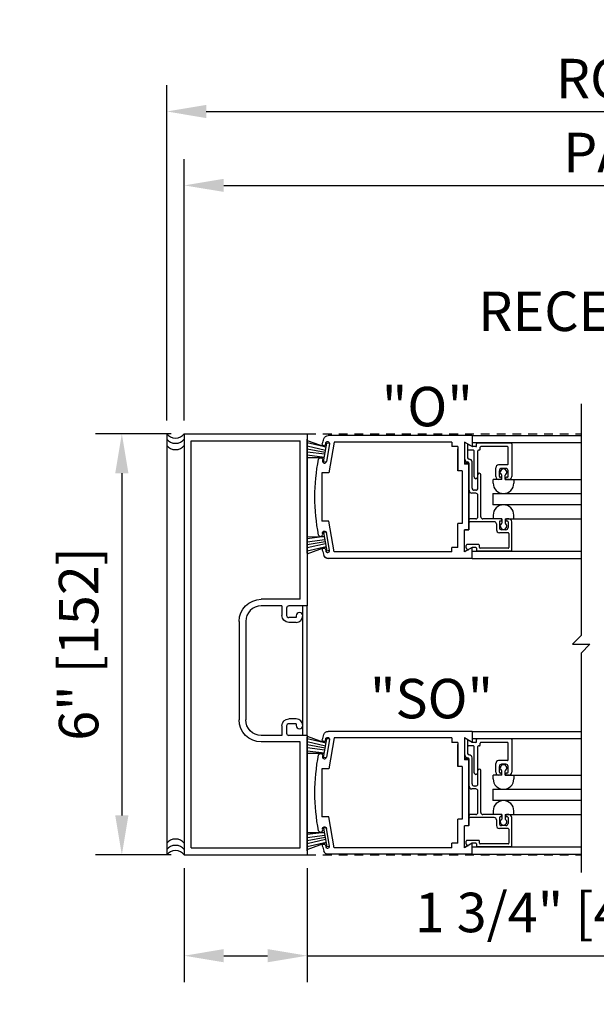
# Model space of a CAD drawing. Extents: x 1367 to 2760, y 153 to 583.
# Drawn here: x 1420 to 1428, y 400 to 414 of the extents above; entities that cross this region are included whole.
import ezdxf

# ---------------------------------------------------------------- set-up
doc = ezdxf.new("R2010")
doc.units = 0
doc.header["$MEASUREMENT"] = 0
doc.header["$PDMODE"] = 2
doc.header["$PDSIZE"] = -2
doc.linetypes.add('HIDDEN2', pattern=[0.1875, 0.125, -0.0625])
doc.layers.get('DEFPOINTS').update_dxf_attribs({"linetype": 'CONTINUOUS'})
for name, color, linetype in [('G-DETL-DIMS', 31, 'CONTINUOUS'), ('G-DETL-FINE', 32, 'CONTINUOUS'), ('G-DETL-HIDN', 32, 'HIDDEN2'), ('G-DETL-TEXT', 31, 'CONTINUOUS')]:
    doc.layers.add(name, color=color, linetype=linetype)
doc.styles.get("Standard").update_dxf_attribs({"font": 'romans.shx'})
doc.dimstyles.new('DIM6', dxfattribs={"dimscale": 6, "dimtxt": 0.09375, "dimasz": 0.09375, "dimexe": 0.0625, "dimexo": 0.03125, "dimgap": 0.03125, "dimtad": 1, "dimdec": 3, "dimzin": 4, "dimdsep": 46, "dimlunit": 5, "dimtxsty": 'Standard', "dimcen": -0.0625, "dimadec": 0, "dimazin": 0, "dimtfac": 1, "dimtdec": 3, "dimtofl": 0, "dimtmove": 0, "dimatfit": 3, "dimfxl": 0.06, "dimfrac": 2, "dimtolj": 1, "dimtzin": 4, "dimarcsym": 0})
doc.dimstyles.new('DIM6$7', dxfattribs={"dimscale": 6, "dimtxt": 0.09375, "dimasz": 0.09375, "dimexe": 0.0625, "dimexo": 0.03125, "dimgap": 0.03125, "dimtad": 0, "dimdec": 3, "dimzin": 4, "dimdsep": 46, "dimlunit": 5, "dimtxsty": 'Standard', "dimcen": -0.0625, "dimadec": 0, "dimazin": 0, "dimtfac": 1, "dimtdec": 3, "dimtofl": 0, "dimtmove": 0, "dimatfit": 3, "dimfxl": 0.06, "dimfrac": 2, "dimtolj": 1, "dimtzin": 4, "dimarcsym": 0})

# ---------------------------------------------------------------- blocks, each defined once
blk = doc.blocks.new('*D82')
at = {"layer": 'DEFPOINTS', "color": 0, "transparency": 16777216}
for p in [(1422.295, 408.038), (1421.405, 402.038), (1422.295, 402.038)]:
    blk.add_point(p, dxfattribs=at)
at = {"layer": 'G-DETL-DIMS', "color": 0, "lineweight": -2, "transparency": 16777216}
for p, q in [((1422.107, 408.038), (1421.03, 408.038)), ((1421.405, 407.476), (1421.405, 402.601)), ((1422.107, 402.038), (1421.03, 402.038))]:
    blk.add_line(p, q, dxfattribs=at)
at = {"layer": 'G-DETL-DIMS', "color": 0, "transparency": 16777216}
for points in [[(1421.311, 407.476), (1421.499, 407.476), (1421.405, 408.038)], [(1421.311, 402.601), (1421.499, 402.601), (1421.405, 402.038)]]:
    blk.add_solid(points, dxfattribs=at)
at = {"layer": 'G-DETL-DIMS', "color": 0, "transparency": 16777216, "insert": (1420.789, 405.044), "char_height": 0.5625, "attachment_point": 5, "rotation": 90}
blk.add_mtext('\\A1;6" [152]', dxfattribs=at)
blk = doc.blocks.new('*D83')
at = {"layer": 'DEFPOINTS', "color": 0, "transparency": 16777216}
for p in [(1439.368, 411.577), (1422.295, 408.038), (1439.368, 408.038)]:
    blk.add_point(p, dxfattribs=at)
at = {"layer": 'G-DETL-DIMS', "color": 0, "lineweight": -2, "transparency": 16777216}
for p, q in [((1422.295, 408.226), (1422.295, 411.952)), ((1439.368, 408.226), (1439.368, 411.952)), ((1422.857, 411.577), (1438.806, 411.577))]:
    blk.add_line(p, q, dxfattribs=at)
at = {"layer": 'G-DETL-DIMS', "color": 0, "transparency": 16777216}
for points in [[(1422.857, 411.671), (1422.857, 411.484), (1422.295, 411.577)], [(1438.806, 411.671), (1438.806, 411.484), (1439.368, 411.577)]]:
    blk.add_solid(points, dxfattribs=at)
at = {"layer": 'G-DETL-DIMS', "color": 0, "transparency": 16777216, "insert": (1430.693, 412.046), "char_height": 0.5625, "attachment_point": 5}
blk.add_mtext('\\A1;PACKAGE WIDTH', dxfattribs=at)
blk = doc.blocks.new('*D84')
at = {"layer": 'DEFPOINTS', "color": 0, "transparency": 16777216}
for p in [(1439.618, 412.63), (1422.045, 408.038), (1439.618, 408.038)]:
    blk.add_point(p, dxfattribs=at)
at = {"layer": 'G-DETL-DIMS', "color": 0, "lineweight": -2, "transparency": 16777216}
for p, q in [((1422.045, 408.226), (1422.045, 413.005)), ((1439.618, 408.226), (1439.618, 413.005)), ((1422.607, 412.63), (1439.056, 412.63))]:
    blk.add_line(p, q, dxfattribs=at)
at = {"layer": 'G-DETL-DIMS', "color": 0, "transparency": 16777216}
for points in [[(1422.607, 412.724), (1422.607, 412.536), (1422.045, 412.63)], [(1439.056, 412.724), (1439.056, 412.536), (1439.618, 412.63)]]:
    blk.add_solid(points, dxfattribs=at)
at = {"layer": 'G-DETL-DIMS', "color": 0, "transparency": 16777216, "insert": (1430.708, 413.099), "char_height": 0.5625, "attachment_point": 5}
blk.add_mtext('\\A1;ROUGH OPENING', dxfattribs=at)
blk = doc.blocks.new('*D85')
at = {"layer": 'DEFPOINTS', "color": 0, "transparency": 16777216}
for p in [(1422.295, 402.038), (1424.045, 402.038), (1422.295, 400.602)]:
    blk.add_point(p, dxfattribs=at)
at = {"layer": 'G-DETL-DIMS', "color": 0, "lineweight": -2, "transparency": 16777216}
for p, q in [((1422.295, 401.851), (1422.295, 400.227)), ((1424.045, 401.851), (1424.045, 400.227)), ((1422.857, 400.602), (1423.482, 400.602)), ((1424.045, 400.602), (1430.205, 400.602))]:
    blk.add_line(p, q, dxfattribs=at)
at = {"layer": 'G-DETL-DIMS', "color": 0, "transparency": 16777216}
for points in [[(1422.857, 400.696), (1422.857, 400.508), (1422.295, 400.602)], [(1423.482, 400.696), (1423.482, 400.508), (1424.045, 400.602)]]:
    blk.add_solid(points, dxfattribs=at)
at = {"layer": 'G-DETL-DIMS', "color": 0, "transparency": 16777216, "insert": (1427.406, 401.218), "char_height": 0.5625, "attachment_point": 5}
blk.add_mtext('\\A1;1 3/4" [44]', dxfattribs=at)

msp = doc.modelspace()

# ---------------------------------------------------------------- linework, layer by layer
at = {"layer": 'G-DETL-FINE'}
for p, q in [((1422.0446, 408.0489), (1422.0446, 402.0384)), ((1422.2946, 408.0384), (1422.2946, 402.0384)), ((1422.2946, 408.0384), (1424.0446, 408.0384)), ((1422.3946, 402.1384), (1422.3946, 407.9384)), ((1422.3946, 407.9384), (1423.9446, 407.9384)), ((1423.9446, 405.6794), (1423.9446, 407.9384)), ((1424.0446, 408.0384), (1424.0446, 405.5864)), ((1424.0446, 407.9812), (1424.0446, 406.2792)), ((1424.0446, 406.3377), (1424.0446, 407.9627)), ((1424.0446, 407.9441), (1424.3166, 407.8455)), ((1426.3946, 408.0115), (1424.3424, 408.0115)), ((1426.3946, 408.0115), (1427.9474, 408.0115)), ((1426.3946, 408.0115), (1426.3946, 407.8555)), ((1424.3166, 407.8455), (1424.0446, 407.9079)), ((1424.3062, 407.8007), (1424.0446, 407.8617)), ((1424.3016, 407.7735), (1424.0446, 407.8188)), ((1424.278, 407.6407), (1424.325, 407.9065)), ((1424.3058, 407.8847), (1424.3092, 407.9039)), ((1424.3634, 407.8943), (1424.3192, 407.6431)), ((1424.3644, 407.8995), (1424.325, 407.9065)), ((1424.4306, 407.9185), (1424.3534, 407.4801)), ((1426.1056, 407.9185), (1424.4306, 407.9185)), ((1426.1056, 407.9185), (1426.1056, 407.8555)), ((1426.1936, 407.8555), (1426.1056, 407.8555)), ((1426.1936, 407.8555), (1426.1936, 407.5115)), ((1426.1936, 407.5115), (1426.1936, 407.8241)), ((1426.3946, 407.8567), (1426.2866, 407.9191)), ((1426.2866, 407.9179), (1426.2866, 407.6045)), ((1426.3946, 407.8555), (1426.2866, 407.9179)), ((1426.2898, 407.6771), (1426.2898, 407.9175)), ((1426.3308, 407.8935), (1426.3308, 407.6971)), ((1426.3348, 407.8145), (1426.3348, 407.8739)), ((1426.4128, 407.8045), (1426.3448, 407.8045)), ((1426.3946, 407.8567), (1426.3498, 407.8825)), ((1427.9474, 407.9075), (1426.3946, 407.9075)), ((1426.4488, 407.8555), (1426.3996, 407.8555)), ((1426.4588, 407.8655), (1426.4588, 407.8965)), ((1426.9488, 407.9065), (1426.4688, 407.9065)), ((1426.4998, 407.8045), (1426.4838, 407.8045)), ((1426.5098, 407.8145), (1426.5098, 407.8455)), ((1426.8978, 407.8555), (1426.5198, 407.8555)), ((1426.9078, 407.6055), (1426.9078, 407.8455)), ((1426.9588, 407.8965), (1426.9588, 407.4285)), ((1424.2968, 407.7465), (1424.0446, 407.7769)), ((1424.2912, 407.7009), (1424.0446, 407.7313)), ((1424.0446, 407.7012), (1424.2912, 407.7009)), ((1426.3528, 407.6771), (1426.3508, 407.6771)), ((1426.4228, 407.4225), (1426.4228, 407.7945)), ((1426.4738, 407.4225), (1426.4738, 407.7945)), ((1424.313, 407.6345), (1424.278, 407.6407)), ((1426.3476, 407.6207), (1426.2866, 407.6207)), ((1426.3476, 407.6045), (1426.2866, 407.6045)), ((1426.331, 407.6361), (1426.3308, 407.6361)), ((1426.3476, 407.6057), (1426.3476, 406.6697)), ((1426.3476, 406.6685), (1426.3476, 407.6045)), ((1426.3508, 407.2327), (1426.3508, 407.6161)), ((1426.3938, 407.2637), (1426.3938, 407.6361)), ((1426.7318, 407.4285), (1426.7318, 407.5545)), ((1426.8978, 407.5955), (1426.7728, 407.5955)), ((1426.8768, 407.5435), (1426.8138, 407.5435)), ((1424.3534, 407.4801), (1424.2546, 407.4801)), ((1424.2546, 407.4801), (1424.2546, 406.7931)), ((1426.2546, 407.5115), (1426.1936, 407.5115)), ((1426.2546, 407.5115), (1426.2546, 406.7615)), ((1426.4258, 407.4155), (1426.4414, 407.3999)), ((1426.471, 407.4155), (1426.4554, 407.3999)), ((1426.4768, 407.2637), (1426.4768, 407.4543)), ((1426.5178, 406.8567), (1426.5178, 407.4543)), ((1426.6946, 407.3343), (1426.6946, 407.3875)), ((1426.819, 407.3875), (1426.6946, 407.3875)), ((1426.8038, 407.3875), (1426.7728, 407.3875)), ((1426.7828, 407.4285), (1426.7828, 407.5125)), ((1426.8038, 407.4185), (1426.7928, 407.4185)), ((1426.8138, 407.3975), (1426.8138, 407.4085)), ((1426.819, 407.3875), (1426.819, 407.4505)), ((1426.865, 407.3875), (1426.865, 407.4505)), ((1426.865, 407.3875), (1427.9474, 407.3875)), ((1426.8768, 407.3975), (1426.8768, 407.4085)), ((1426.8978, 407.4185), (1426.8868, 407.4185)), ((1426.9178, 407.3875), (1426.8868, 407.3875)), ((1426.9078, 407.4285), (1426.9078, 407.5125)), ((1426.9896, 407.3875), (1426.9896, 407.3343)), ((1426.4458, 407.1917), (1426.3918, 407.1917)), ((1426.4458, 407.2327), (1426.425, 407.2327)), ((1426.4768, 406.8567), (1426.4768, 407.1607)), ((1426.6892, 407.1873), (1427.9474, 407.1873)), ((1426.6892, 407.1873), (1426.6892, 407.0257)), ((1427.9474, 407.0257), (1426.6892, 407.0257)), ((1426.4458, 406.8257), (1426.3608, 406.8257)), ((1426.8038, 406.8257), (1426.5488, 406.8257)), ((1426.6946, 406.8787), (1426.6946, 406.8257)), ((1426.819, 406.8257), (1426.6946, 406.8257)), ((1426.819, 406.8257), (1426.819, 406.7627)), ((1426.865, 406.8257), (1426.865, 406.7627)), ((1426.865, 406.8257), (1427.9474, 406.8257)), ((1426.9178, 406.8257), (1426.8868, 406.8257)), ((1426.9896, 406.8257), (1426.9896, 406.8787)), ((1424.3534, 406.7931), (1424.2546, 406.7931)), ((1424.4306, 406.3545), (1424.3534, 406.7931)), ((1426.1936, 406.4491), (1426.1936, 406.7615)), ((1426.2546, 406.7615), (1426.1936, 406.7615)), ((1426.1936, 406.4175), (1426.1936, 406.7615)), ((1426.3508, 406.7947), (1426.3508, 406.8157)), ((1426.711, 406.7847), (1426.3608, 406.7847)), ((1426.7418, 406.7537), (1426.7418, 406.6697)), ((1426.7828, 406.7847), (1426.7828, 406.7007)), ((1426.8038, 406.7947), (1426.7928, 406.7947)), ((1426.8138, 406.8157), (1426.8138, 406.8047)), ((1426.8768, 406.8157), (1426.8768, 406.7947)), ((1426.8978, 406.7947), (1426.8768, 406.7947)), ((1426.9078, 406.7847), (1426.9078, 406.7007)), ((1426.9588, 406.3767), (1426.9588, 406.7847)), ((1424.2912, 406.5723), (1424.0446, 406.5416)), ((1424.0446, 406.572), (1424.2912, 406.5723)), ((1424.313, 406.6387), (1424.278, 406.6325)), ((1424.278, 406.6325), (1424.325, 406.3665)), ((1424.3634, 406.3787), (1424.3192, 406.6299)), ((1426.2866, 406.6697), (1426.3476, 406.6697)), ((1426.3476, 406.6685), (1426.2866, 406.6685)), ((1426.2866, 406.3551), (1426.2866, 406.6685)), ((1426.9078, 406.6287), (1426.7828, 406.6287)), ((1426.8768, 406.6697), (1426.8138, 406.6697)), ((1426.9178, 406.6187), (1426.9178, 406.4177)), ((1424.2968, 406.5267), (1424.0446, 406.4962)), ((1424.3016, 406.4995), (1424.0446, 406.4541)), ((1424.3062, 406.4723), (1424.0446, 406.4114)), ((1424.3166, 406.4277), (1424.0446, 406.3651)), ((1424.0446, 406.329), (1424.3166, 406.4277)), ((1426.1936, 406.4175), (1426.1056, 406.4175)), ((1426.1056, 406.3545), (1426.1056, 406.4175)), ((1426.3946, 406.4187), (1426.2866, 406.3563)), ((1426.3946, 406.4175), (1426.2866, 406.3551)), ((1426.3098, 406.4111), (1426.3098, 406.4487)), ((1426.3294, 406.3875), (1426.3128, 406.4041)), ((1426.4898, 406.4587), (1426.3198, 406.4587)), ((1426.3946, 406.2615), (1426.3946, 406.4175)), ((1426.4488, 406.4177), (1426.3996, 406.4177)), ((1426.4588, 406.4077), (1426.4588, 406.3767)), ((1426.4998, 406.4177), (1426.4998, 406.4487)), ((1426.9078, 406.4077), (1426.51, 406.4077)), ((1424.3058, 406.3885), (1424.3092, 406.3693)), ((1424.3644, 406.3735), (1424.325, 406.3665)), ((1426.3946, 406.2615), (1424.3424, 406.2615)), ((1426.1056, 406.3545), (1424.4306, 406.3545)), ((1426.3308, 406.3839), (1426.2898, 406.3579)), ((1426.3946, 406.3679), (1427.9474, 406.3679)), ((1426.3946, 406.2615), (1427.9474, 406.2615)), ((1426.9488, 406.3667), (1426.4688, 406.3667)), ((1423.9446, 405.6794), (1423.3916, 405.6794)), ((1423.6846, 405.5864), (1423.3916, 405.5864)), ((1423.6846, 405.5864), (1423.6846, 405.4514)), ((1423.7526, 405.5544), (1423.7526, 405.4514)), ((1424.0446, 405.5864), (1423.7846, 405.5864)), ((1423.9821, 403.7404), (1423.9821, 405.5864)), ((1424.0446, 403.7404), (1424.0446, 405.5864)), ((1423.8886, 405.4194), (1423.7846, 405.4194)), ((1423.8886, 405.4454), (1423.8886, 405.4194)), ((1423.0766, 405.3636), (1423.0766, 403.9624)), ((1423.1696, 405.3644), (1423.1696, 403.9624)), ((1423.8886, 405.3514), (1423.7846, 405.3514)), ((1423.6846, 403.8754), (1423.6846, 403.7404)), ((1423.7526, 403.8754), (1423.7526, 403.7724)), ((1423.8886, 403.9754), (1423.7846, 403.9754)), ((1423.8886, 403.9074), (1423.7846, 403.9074)), ((1423.8886, 403.9074), (1423.8886, 403.8814)), ((1423.6846, 403.7404), (1423.3916, 403.7404)), ((1424.0446, 403.7404), (1423.7846, 403.7404)), ((1424.0446, 403.7404), (1424.0446, 402.0384)), ((1424.0446, 403.7303), (1424.3166, 403.6317)), ((1426.3946, 403.7977), (1424.3424, 403.7977)), ((1426.3946, 403.7977), (1427.9474, 403.7977)), ((1426.3946, 403.7977), (1426.3946, 403.6417)), ((1423.9446, 403.6474), (1423.3916, 403.6474)), ((1423.9446, 402.1384), (1423.9446, 403.6474)), ((1424.0446, 402.097), (1424.0446, 403.722)), ((1424.3166, 403.6317), (1424.0446, 403.6941)), ((1424.3062, 403.5869), (1424.0446, 403.6479)), ((1424.3016, 403.5597), (1424.0446, 403.605)), ((1424.278, 403.4269), (1424.325, 403.6927)), ((1424.3058, 403.6709), (1424.3092, 403.6901)), ((1424.3634, 403.6805), (1424.3192, 403.4293)), ((1424.3644, 403.6857), (1424.325, 403.6927)), ((1424.4306, 403.7047), (1424.3534, 403.2663)), ((1426.1056, 403.7047), (1424.4306, 403.7047)), ((1426.1056, 403.7047), (1426.1056, 403.6417)), ((1426.1936, 403.6417), (1426.1056, 403.6417)), ((1426.1936, 403.6417), (1426.1936, 403.2977)), ((1426.1936, 403.2977), (1426.1936, 403.6103)), ((1426.3946, 403.6429), (1426.2866, 403.7053)), ((1426.2866, 403.7041), (1426.2866, 403.3907)), ((1426.3946, 403.6417), (1426.2866, 403.7041)), ((1426.2898, 403.4633), (1426.2898, 403.7037)), ((1426.3308, 403.6797), (1426.3308, 403.4833)), ((1426.3348, 403.6007), (1426.3348, 403.6601)), ((1426.4128, 403.5907), (1426.3448, 403.5907)), ((1426.3946, 403.6429), (1426.3498, 403.6687)), ((1427.9474, 403.6937), (1426.3946, 403.6937)), ((1426.4488, 403.6417), (1426.3996, 403.6417)), ((1426.4588, 403.6517), (1426.4588, 403.6827)), ((1426.9488, 403.6927), (1426.4688, 403.6927)), ((1426.4998, 403.5907), (1426.4838, 403.5907)), ((1426.5098, 403.6007), (1426.5098, 403.6317)), ((1426.8978, 403.6417), (1426.5198, 403.6417)), ((1426.9078, 403.3917), (1426.9078, 403.6317)), ((1426.9588, 403.6827), (1426.9588, 403.2147)), ((1424.2968, 403.5327), (1424.0446, 403.5631)), ((1424.2912, 403.4871), (1424.0446, 403.5175)), ((1424.0446, 403.4874), (1424.2912, 403.4871)), ((1426.3528, 403.4633), (1426.3508, 403.4633)), ((1426.4228, 403.2087), (1426.4228, 403.5807)), ((1426.4738, 403.2087), (1426.4738, 403.5807)), ((1424.313, 403.4207), (1424.278, 403.4269)), ((1426.3476, 403.4069), (1426.2866, 403.4069)), ((1426.3476, 403.3907), (1426.2866, 403.3907)), ((1426.331, 403.4223), (1426.3308, 403.4223)), ((1426.3476, 403.3919), (1426.3476, 402.4559)), ((1426.3476, 402.4547), (1426.3476, 403.3907)), ((1426.3508, 403.0189), (1426.3508, 403.4023)), ((1426.3938, 403.0499), (1426.3938, 403.4223)), ((1426.7318, 403.2147), (1426.7318, 403.3407)), ((1426.8978, 403.3817), (1426.7728, 403.3817)), ((1426.8768, 403.3297), (1426.8138, 403.3297)), ((1424.3534, 403.2663), (1424.2546, 403.2663)), ((1424.2546, 403.2663), (1424.2546, 402.5793)), ((1426.2546, 403.2977), (1426.1936, 403.2977)), ((1426.2546, 403.2977), (1426.2546, 402.5477)), ((1426.4258, 403.2017), (1426.4414, 403.1861)), ((1426.471, 403.2017), (1426.4554, 403.1861)), ((1426.4768, 403.0499), (1426.4768, 403.2405)), ((1426.5178, 402.6429), (1426.5178, 403.2405)), ((1426.6946, 403.1205), (1426.6946, 403.1737)), ((1426.819, 403.1737), (1426.6946, 403.1737)), ((1426.8038, 403.1737), (1426.7728, 403.1737)), ((1426.7828, 403.2147), (1426.7828, 403.2987)), ((1426.8038, 403.2047), (1426.7928, 403.2047)), ((1426.8138, 403.1837), (1426.8138, 403.1947)), ((1426.819, 403.1737), (1426.819, 403.2367)), ((1426.865, 403.1737), (1426.865, 403.2367)), ((1426.865, 403.1737), (1427.9474, 403.1737)), ((1426.8768, 403.1837), (1426.8768, 403.1947)), ((1426.8978, 403.2047), (1426.8868, 403.2047)), ((1426.9178, 403.1737), (1426.8868, 403.1737)), ((1426.9078, 403.2147), (1426.9078, 403.2987)), ((1426.9896, 403.1737), (1426.9896, 403.1205)), ((1426.4458, 402.9779), (1426.3918, 402.9779)), ((1426.4458, 403.0189), (1426.425, 403.0189)), ((1426.4768, 402.6429), (1426.4768, 402.9469)), ((1426.6892, 402.9735), (1427.9474, 402.9735)), ((1426.6892, 402.9735), (1426.6892, 402.8119)), ((1427.9474, 402.8119), (1426.6892, 402.8119)), ((1426.4458, 402.6119), (1426.3608, 402.6119)), ((1426.8038, 402.6119), (1426.5488, 402.6119)), ((1426.6946, 402.6649), (1426.6946, 402.6119)), ((1426.819, 402.6119), (1426.6946, 402.6119)), ((1426.819, 402.6119), (1426.819, 402.5489)), ((1426.865, 402.6119), (1426.865, 402.5489)), ((1426.865, 402.6119), (1427.9474, 402.6119)), ((1426.9178, 402.6119), (1426.8868, 402.6119)), ((1426.9896, 402.6119), (1426.9896, 402.6649)), ((1424.3534, 402.5793), (1424.2546, 402.5793)), ((1424.4306, 402.1407), (1424.3534, 402.5793)), ((1426.1936, 402.2353), (1426.1936, 402.5477)), ((1426.2546, 402.5477), (1426.1936, 402.5477)), ((1426.1936, 402.2037), (1426.1936, 402.5477)), ((1426.3508, 402.5809), (1426.3508, 402.6019)), ((1426.711, 402.5709), (1426.3608, 402.5709)), ((1426.7418, 402.5399), (1426.7418, 402.4559)), ((1426.7828, 402.5709), (1426.7828, 402.4869)), ((1426.8038, 402.5809), (1426.7928, 402.5809)), ((1426.8138, 402.6019), (1426.8138, 402.5909)), ((1426.8768, 402.6019), (1426.8768, 402.5809)), ((1426.8978, 402.5809), (1426.8768, 402.5809)), ((1426.9078, 402.5709), (1426.9078, 402.4869)), ((1426.9588, 402.1629), (1426.9588, 402.5709)), ((1424.2912, 402.3585), (1424.0446, 402.3278)), ((1424.0446, 402.3582), (1424.2912, 402.3585)), ((1424.313, 402.4249), (1424.278, 402.4187)), ((1424.278, 402.4187), (1424.325, 402.1527)), ((1424.3634, 402.1649), (1424.3192, 402.4161)), ((1426.2866, 402.4559), (1426.3476, 402.4559)), ((1426.3476, 402.4547), (1426.2866, 402.4547)), ((1426.2866, 402.1413), (1426.2866, 402.4547)), ((1426.9078, 402.4149), (1426.7828, 402.4149)), ((1426.8768, 402.4559), (1426.8138, 402.4559)), ((1426.9178, 402.4049), (1426.9178, 402.2039)), ((1424.2968, 402.3129), (1424.0446, 402.2824)), ((1424.3016, 402.2857), (1424.0446, 402.2403)), ((1424.3062, 402.2585), (1424.0446, 402.1976)), ((1424.3166, 402.2139), (1424.0446, 402.1513)), ((1424.0446, 402.1152), (1424.3166, 402.2139)), ((1426.1936, 402.2037), (1426.1056, 402.2037)), ((1426.1056, 402.1407), (1426.1056, 402.2037)), ((1426.3946, 402.2049), (1426.2866, 402.1425)), ((1426.3946, 402.2037), (1426.2866, 402.1413)), ((1426.3098, 402.1973), (1426.3098, 402.2349)), ((1426.3294, 402.1737), (1426.3128, 402.1903)), ((1426.4898, 402.2449), (1426.3198, 402.2449)), ((1426.3946, 402.0477), (1426.3946, 402.2037)), ((1426.4488, 402.2039), (1426.3996, 402.2039)), ((1426.4588, 402.1939), (1426.4588, 402.1629)), ((1426.4998, 402.2039), (1426.4998, 402.2349)), ((1426.9078, 402.1939), (1426.51, 402.1939)), ((1422.3946, 402.1384), (1423.9446, 402.1384)), ((1424.3058, 402.1747), (1424.3092, 402.1555)), ((1424.3644, 402.1597), (1424.325, 402.1527)), ((1426.3946, 402.0477), (1424.3424, 402.0477)), ((1426.1056, 402.1407), (1424.4306, 402.1407)), ((1426.3308, 402.1701), (1426.2898, 402.1441)), ((1426.3946, 402.1541), (1427.9474, 402.1541)), ((1426.3946, 402.0477), (1427.9474, 402.0477)), ((1426.9488, 402.1529), (1426.4688, 402.1529)), ((1422.2946, 402.0384), (1424.0446, 402.0384))]:
    msp.add_line(p, q, dxfattribs=at)
for centre, radius, start, end in [((1422.1696, 408.1373), 0.1594, 218.34015, 321.65985), ((1422.1696, 408.062), 0.1594, 218.34015, 321.65985), ((1422.1696, 407.9716), 0.1594, 218.34015, 321.65985), ((1424.2832, 407.8887), 0.023, 259.9993, 349.9999), ((1426.3448, 407.8739), 0.01, 59.9993, 180), ((1426.3448, 407.8145), 0.01, 180, 270), ((1426.3996, 407.8655), 0.01, 239.9993, 270), ((1426.4128, 407.7945), 0.01, 0, 90), ((1426.4488, 407.8655), 0.01, 270, 0), ((1426.4688, 407.8965), 0.01, 90, 180), ((1426.4838, 407.7945), 0.01, 90, 180), ((1426.4998, 407.8145), 0.01, 270, 0), ((1426.5198, 407.8455), 0.01, 90, 180), ((1426.8978, 407.8455), 0.01, 0, 90), ((1426.9488, 407.8965), 0.01, 0, 90), ((1426.3308, 407.6771), 0.041, 180, 270), ((1426.3508, 407.6971), 0.02, 180, 270), ((1426.3528, 407.6361), 0.041, 0.1397, 90.1397), ((1424.292, 407.6479), 0.0276, 169.9372, 259.9997), ((1424.292, 407.6479), 0.0276, 260.0004, 349.9999), ((1426.3308, 407.6161), 0.02, 0, 90), ((1426.7728, 407.5545), 0.041, 90, 180), ((1426.8138, 407.5125), 0.031, 90, 180), ((1426.842, 407.4909), 0.0466, 299.641, 240.359), ((1426.8768, 407.5125), 0.031, 0, 90), ((1426.8978, 407.6055), 0.01, 270, 0), ((1426.4328, 407.4225), 0.01, 180, 225), ((1426.4484, 407.4071), 0.01, 225, 315), ((1426.4638, 407.4225), 0.01, 314.919, 0), ((1426.4974, 407.4543), 0.0206, 0, 180), ((1426.7728, 407.4285), 0.041, 180, 270), ((1426.7928, 407.4285), 0.01, 180, 270), ((1426.8038, 407.4085), 0.01, 0, 90), ((1426.8038, 407.3975), 0.01, 270, 0), ((1426.8868, 407.4085), 0.01, 90, 180), ((1426.8868, 407.3975), 0.01, 180, 270), ((1426.8978, 407.4285), 0.01, 270, 0), ((1426.9178, 407.4285), 0.041, 270, 0), ((1426.425, 407.2637), 0.031, 180, 270), ((1426.4458, 407.2637), 0.031, 270, 0), ((1426.842, 407.3349), 0.1476, 180.202, 359.798), ((1426.3918, 407.2327), 0.041, 180, 270), ((1426.4458, 407.1607), 0.031, 0, 90), ((1426.842, 406.8783), 0.1476, 0.202, 179.798), ((1426.3608, 406.8157), 0.01, 90, 180), ((1426.4458, 406.8567), 0.031, 270, 0), ((1426.4458, 406.8567), 0.031, 270, 0), ((1426.5488, 406.8567), 0.031, 180, 270), ((1426.5488, 406.8567), 0.031, 180, 270), ((1426.8038, 406.8157), 0.01, 0, 90), ((1426.8868, 406.8157), 0.01, 90, 180), ((1426.9178, 406.7847), 0.041, 0, 90), ((1426.3608, 406.7947), 0.01, 180, 270), ((1426.7108, 406.7537), 0.031, 0, 89.8521), ((1426.7928, 406.7847), 0.01, 90, 180), ((1426.8138, 406.7007), 0.031, 180, 270), ((1426.842, 406.7223), 0.0466, 119.641, 60.359), ((1426.8038, 406.8047), 0.01, 270, 0), ((1426.8768, 406.7007), 0.031, 270, 0), ((1426.8978, 406.7847), 0.01, 0, 90), ((1424.2366, 406.6079), 0.031, 203.567, 23.567), ((1426.7828, 406.6697), 0.041, 180, 269.8882), ((1426.9078, 406.6187), 0.01, 0, 90), ((1424.2832, 406.3845), 0.023, 100.0002, 190.0002), ((1426.3198, 406.4487), 0.01, 90, 180), ((1426.3198, 406.4111), 0.01, 180, 225.081), ((1426.3996, 406.4077), 0.01, 90, 120.0007), ((1426.4488, 406.4077), 0.01, 0, 90), ((1426.4898, 406.4487), 0.01, 0, 90), ((1426.51, 406.4177), 0.01, 180, 270), ((1426.9078, 406.4177), 0.01, 270, 0), ((1426.9046, 407.1365), 2.75, 195.9598, 197.6051), ((1424.3424, 406.3235), 0.062, 197.6052, 270), ((1424.3364, 406.3739), 0.0276, 189.9998, 279.9998), ((1424.3364, 406.3739), 0.0276, 279.9992, 9.9997), ((1426.3366, 406.3945), 0.01, 224.919, 300.0007), ((1426.4688, 406.3767), 0.01, 180, 270), ((1426.9488, 406.3767), 0.01, 270, 0), ((1423.3916, 405.3644), 0.222, 90, 180), ((1423.7846, 405.5544), 0.032, 90, 180), ((1423.7846, 405.4514), 0.032, 180, 270), ((1423.9356, 405.4454), 0.047, 0, 180), ((1423.8886, 405.4454), 0.094, 270, 0), ((1423.7846, 403.8754), 0.032, 90, 180), ((1423.8886, 403.8814), 0.094, 0, 90), ((1423.9356, 403.8814), 0.047, 180, 0), ((1423.7846, 403.7724), 0.032, 180, 270), ((1424.2832, 403.6749), 0.023, 259.9993, 349.9999), ((1426.3448, 403.6601), 0.01, 59.9993, 180), ((1426.3448, 403.6007), 0.01, 180, 270), ((1426.3996, 403.6517), 0.01, 239.9993, 270), ((1426.4128, 403.5807), 0.01, 0, 90), ((1426.4488, 403.6517), 0.01, 270, 0), ((1426.4688, 403.6827), 0.01, 90, 180), ((1426.4838, 403.5807), 0.01, 90, 180), ((1426.4998, 403.6007), 0.01, 270, 0), ((1426.5198, 403.6317), 0.01, 90, 180), ((1426.8978, 403.6317), 0.01, 0, 90), ((1426.9488, 403.6827), 0.01, 0, 90), ((1426.3308, 403.4633), 0.041, 180, 270), ((1426.3508, 403.4833), 0.02, 180, 270), ((1426.3528, 403.4223), 0.041, 0.1397, 90.1397), ((1424.292, 403.4341), 0.0276, 169.9372, 259.9997), ((1424.292, 403.4341), 0.0276, 260.0004, 349.9999), ((1426.3308, 403.4023), 0.02, 0, 90), ((1426.7728, 403.3407), 0.041, 90, 180), ((1426.8138, 403.2987), 0.031, 90, 180), ((1426.842, 403.2771), 0.0466, 299.641, 240.359), ((1426.8768, 403.2987), 0.031, 0, 90), ((1426.8978, 403.3917), 0.01, 270, 0), ((1426.4328, 403.2087), 0.01, 180, 225), ((1426.4484, 403.1933), 0.01, 225, 315), ((1426.4638, 403.2087), 0.01, 314.919, 0), ((1426.4974, 403.2405), 0.0206, 0, 180), ((1426.7728, 403.2147), 0.041, 180, 270), ((1426.7928, 403.2147), 0.01, 180, 270), ((1426.8038, 403.1947), 0.01, 0, 90), ((1426.8038, 403.1837), 0.01, 270, 0), ((1426.8868, 403.1947), 0.01, 90, 180), ((1426.8868, 403.1837), 0.01, 180, 270), ((1426.8978, 403.2147), 0.01, 270, 0), ((1426.9178, 403.2147), 0.041, 270, 0), ((1426.425, 403.0499), 0.031, 180, 270), ((1426.4458, 403.0499), 0.031, 270, 0), ((1426.842, 403.1211), 0.1476, 180.202, 359.798), ((1426.3918, 403.0189), 0.041, 180, 270), ((1426.4458, 402.9469), 0.031, 0, 90), ((1426.842, 402.6645), 0.1476, 0.202, 179.798), ((1426.3608, 402.6019), 0.01, 90, 180), ((1426.4458, 402.6429), 0.031, 270, 0), ((1426.4458, 402.6429), 0.031, 270, 0), ((1426.5488, 402.6429), 0.031, 180, 270), ((1426.5488, 402.6429), 0.031, 180, 270), ((1426.8038, 402.6019), 0.01, 0, 90), ((1426.8868, 402.6019), 0.01, 90, 180), ((1426.9178, 402.5709), 0.041, 0, 90), ((1426.3608, 402.5809), 0.01, 180, 270), ((1426.7108, 402.5399), 0.031, 0, 89.8521), ((1426.7928, 402.5709), 0.01, 90, 180), ((1426.8138, 402.4869), 0.031, 180, 270), ((1426.842, 402.5085), 0.0466, 119.641, 60.359), ((1426.8038, 402.5909), 0.01, 270, 0), ((1426.8768, 402.4869), 0.031, 270, 0), ((1426.8978, 402.5709), 0.01, 0, 90), ((1424.2366, 402.3941), 0.031, 203.567, 23.567), ((1426.7828, 402.4559), 0.041, 180, 269.8882), ((1426.9078, 402.4049), 0.01, 0, 90), ((1422.1696, 402.1052), 0.1594, 38.34015, 141.65985), ((1424.2832, 402.1707), 0.023, 100.0002, 190.0002), ((1426.3198, 402.2349), 0.01, 90, 180), ((1426.3198, 402.1973), 0.01, 180, 225.081), ((1426.3996, 402.1939), 0.01, 90, 120.0007), ((1426.4488, 402.1939), 0.01, 0, 90), ((1426.4898, 402.2349), 0.01, 0, 90), ((1426.51, 402.2039), 0.01, 180, 270), ((1426.9078, 402.2039), 0.01, 270, 0), ((1422.1696, 402.0148), 0.1594, 38.34015, 141.65985), ((1422.1696, 401.9395), 0.1594, 38.34015, 141.65985), ((1426.9046, 402.9227), 2.75, 195.9598, 197.6051), ((1424.3424, 402.1097), 0.062, 197.6052, 270), ((1424.3364, 402.1601), 0.0276, 189.9998, 279.9998), ((1424.3364, 402.1601), 0.0276, 279.9992, 9.9997), ((1426.3366, 402.1807), 0.01, 224.919, 300.0007), ((1426.4688, 402.1629), 0.01, 180, 270), ((1426.9488, 402.1629), 0.01, 270, 0)]:
    msp.add_arc(centre, radius, start, end, dxfattribs=at)
at = {"layer": 'G-DETL-FINE', "extrusion": (0, 0, -1)}
for centre, radius, start, end in [((-1426.9046, 407.1365), 2.75, 15.9598, 17.6051), ((-1424.3424, 407.9495), 0.062, 17.6052, 90), ((-1424.2832, 407.8887), 0.023, 280.0002, 10.0002), ((-1424.3364, 407.8991), 0.0276, 9.9998, 99.9998), ((-1424.3364, 407.8991), 0.0276, 99.9992, 189.9997), ((-1426.9046, 407.1365), 2.75, 348.6558, 11.3439), ((-1424.2366, 407.6651), 0.031, 23.567, 203.567), ((-1424.292, 406.6251), 0.0276, 349.9372, 79.9998), ((-1424.292, 406.6251), 0.0276, 80.0004, 169.9999), ((-1424.2832, 406.3845), 0.023, 79.9993, 169.9999), ((-1426.3972, 406.4075), 0.01, 60.0015, 89.9997), ((-1424.3424, 406.3235), 0.062, 270, 342.395), ((-1423.3916, 405.3644), 0.315, 0, 90), ((-1423.7846, 405.4514), 0.1, 270, 0), ((-1423.3916, 403.9624), 0.315, 270, 0), ((-1423.3916, 403.9624), 0.222, 270, 0), ((-1423.7846, 403.8754), 0.1, 0, 90), ((-1426.9046, 402.9227), 2.75, 15.9598, 17.6051), ((-1424.3424, 403.7357), 0.062, 17.6052, 90), ((-1424.2832, 403.6749), 0.023, 280.0002, 10.0002), ((-1424.3364, 403.6853), 0.0276, 9.9998, 99.9998), ((-1424.3364, 403.6853), 0.0276, 99.9992, 189.9997), ((-1426.9046, 402.9227), 2.75, 348.6558, 11.3439), ((-1424.2366, 403.4513), 0.031, 23.567, 203.567), ((-1424.292, 402.4113), 0.0276, 349.9372, 79.9998), ((-1424.292, 402.4113), 0.0276, 80.0004, 169.9999), ((-1424.2832, 402.1707), 0.023, 79.9993, 169.9999), ((-1426.3972, 402.1937), 0.01, 60.0015, 89.9997), ((-1424.3424, 402.1097), 0.062, 270, 342.395)]:
    msp.add_arc(centre, radius, start, end, dxfattribs=at)
at = {"layer": 'G-DETL-HIDN'}
for p, q in [((1424.0446, 408.0384), (1427.9474, 408.0384)), ((1424.0446, 402.0384), (1427.9474, 402.0384))]:
    msp.add_line(p, q, dxfattribs=at)
at = {"layer": 'G-DETL-TEXT'}
for p, q in [((1427.9474, 408.4653), (1427.9474, 405.1634)), ((1427.9474, 405.1634), (1427.8224, 405.0384)), ((1427.8224, 405.0384), (1428.0724, 405.0384)), ((1428.0724, 405.0384), (1427.9474, 404.9134)), ((1427.9474, 404.9134), (1427.9474, 401.7892))]:
    msp.add_line(p, q, dxfattribs=at)

# ---------------------------------------------------------------- texts
at = {"layer": 'G-DETL-DIMS'}
for s, p in [('"O"', (1425.108, 408.1441)), ('"SO"', (1424.9393, 403.9836))]:
    msp.add_text(s, height=0.5625, dxfattribs=at).set_placement(p)
at = {"layer": 'G-DETL-DIMS', "insert": (1435.4123, 409.5022), "char_height": 0.5625, "width": 11.606394, "attachment_point": 9}
msp.add_mtext('\\A1;RECESSED PANIC DEVICE', dxfattribs=at)

# ---------------------------------------------------------------- dimensions: what is measured, and where the dimension line sits
at = {"layer": 'G-DETL-DIMS'}
for base, p1, p2, text, picture, middle in [((1439.6183, 412.6302), (1422.0446, 408.0384), (1439.6183, 408.0384), 'ROUGH OPENING', '*D84', (1430.7081, 412.6302)), ((1439.3683, 411.5774), (1422.2946, 408.0384), (1439.3683, 408.0384), 'PACKAGE WIDTH', '*D83', (1430.6928, 411.5774))]:
    dim = msp.add_linear_dim(base=base, p1=p1, p2=p2, text=text, dimstyle='DIM6', override={"dimpost": '"'}, dxfattribs=at)
    dim.commit()
    dim.dimension.update_dxf_attribs({"geometry": picture, "text_midpoint": middle, "dimtype": 160})
for base, p1, angle, picture, middle in [((1421.4048, 402.0384), (1422.2946, 408.0384), 90, '*D82', (1421.4048, 405.0435)), ((1422.2946, 400.602), (1424.0446, 402.0384), 180, '*D85', (1427.4062, 400.602))]:
    dim = msp.add_linear_dim(base=base, p1=p1, p2=(1422.2946, 402.0384), angle=angle, dimstyle='DIM6', override={"dimpost": '"'}, dxfattribs=at)
    dim.commit()
    dim.dimension.update_dxf_attribs({"geometry": picture, "text_midpoint": middle, "dimtype": 160})

# ---------------------------------------------------------------- leaders
at = {"layer": 'G-DETL-DIMS', "annotation_type": 0, "has_hookline": 1, "hookline_direction": 1, "text_width": 10.5}
msp.add_leader([(1434.1318, 405.8521), (1436.1623, 409.7835), (1435.5998, 409.7835)], dimstyle='DIM6$7', override={"dimgap": 0.03125, "dimtad": 0}, dxfattribs=at)

doc.saveas('drawing.dxf')
